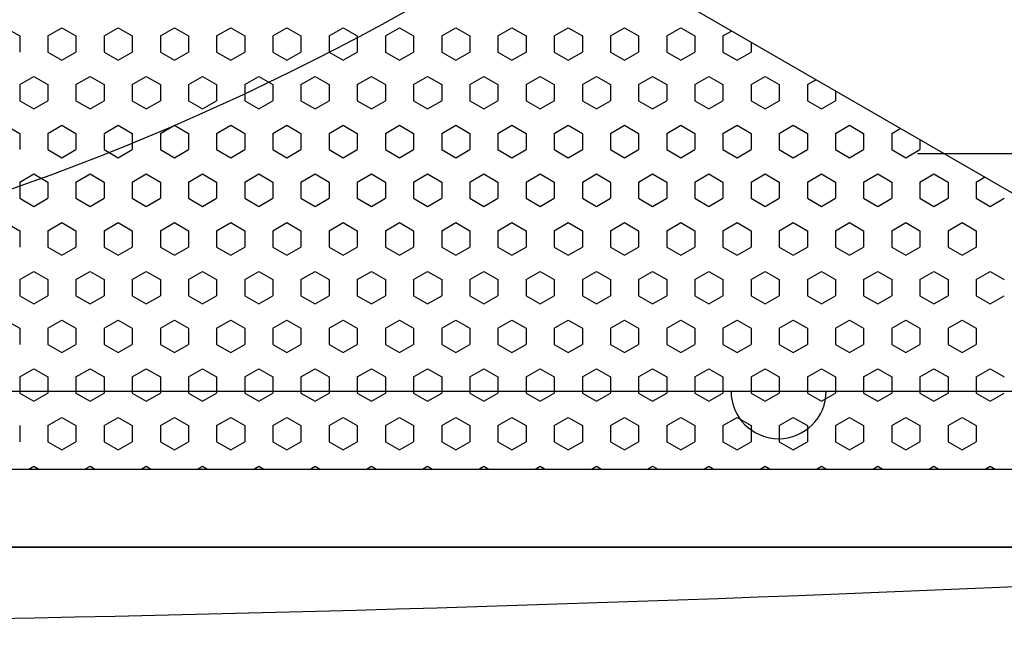
# Model space of a CAD drawing. Units: inches. Extents: x 5702 to 10281, y -1620 to 385.
# Drawn here: x 5865 to 5897, y 56 to 75 of the extents above; entities that cross this region are included whole.
import ezdxf

# ---------------------------------------------------------------- set-up
doc = ezdxf.new("R2010")
doc.units = ezdxf.units.IN
doc.header["$MEASUREMENT"] = 0
doc.linetypes.add('осевая', pattern=[2, 1.25, -0.25, 0.25, -0.25])
doc.styles.get("Standard").update_dxf_attribs({"font": 'txt.shx', "oblique": 10})
doc.dimstyles.new('CVG', dxfattribs={"dimtxt": 2.5, "dimasz": 2.5, "dimexe": 1, "dimexo": 0.5, "dimgap": 0.5, "dimtad": 1, "dimtoh": 1, "dimdec": 1, "dimzin": 12, "dimtxsty": 'Standard', "dimcen": 2.5, "dimclrd": 3, "dimclre": 3, "dimclrt": 5, "dimaunit": 1, "dimazin": 0, "dimtfac": 1, "dimtdec": 1, "dimtmove": 0, "dimatfit": 3, "dimldrblk": 'SMALL', "dimfxl": 0, "dimarcsym": 0})

# ---------------------------------------------------------------- blocks, each defined once
blk = doc.blocks.new('*D10')
at = {"color": 5, "lineweight": 13}
for p, q in [((5839.79, 90.902), (5946.847, 90.902)), ((5945.847, 70.902), (5945.847, 80.902)), ((5839.693, 60.902), (5946.847, 60.902))]:
    blk.add_line(p, q, dxfattribs=at)
at = {"color": 5}
for points in [[(5944.18, 80.902), (5947.514, 80.902), (5945.847, 90.902)], [(5944.18, 70.902), (5947.514, 70.902), (5945.847, 60.902)]]:
    blk.add_solid(points, dxfattribs=at)
at = {"layer": 'Defpoints', "color": 0}
for p in [(5839.29, 90.902), (5945.847, 90.902), (5839.193, 60.902)]:
    blk.add_point(p, dxfattribs=at)
at = {"color": 5, "insert": (5938.847, 78.523), "char_height": 10, "attachment_point": 5, "rotation": 90}
blk.add_mtext('30', dxfattribs=at)
blk = doc.blocks.new('_None')

msp = doc.modelspace()

# ---------------------------------------------------------------- linework, layer by layer
for p, q in [((5865.013, 74.825), (5865.457, 74.569)), ((5865.457, 74.569), (5865.457, 74.057)), ((5866.344, 74.569), (5866.788, 74.825)), ((5866.344, 74.569), (5866.344, 74.057)), ((5866.788, 74.825), (5867.232, 74.569)), ((5867.232, 74.569), (5867.232, 74.057)), ((5868.119, 74.569), (5868.563, 74.825)), ((5868.119, 74.569), (5868.119, 74.057)), ((5868.563, 74.825), (5869.006, 74.569)), ((5869.006, 74.569), (5869.006, 74.057)), ((5869.894, 74.569), (5870.337, 74.825)), ((5869.894, 74.569), (5869.894, 74.057)), ((5870.337, 74.825), (5870.781, 74.569)), ((5870.781, 74.569), (5870.781, 74.057)), ((5871.668, 74.569), (5872.112, 74.825)), ((5871.668, 74.569), (5871.668, 74.057)), ((5872.112, 74.825), (5872.556, 74.569)), ((5872.556, 74.569), (5872.556, 74.057)), ((5873.443, 74.569), (5873.887, 74.825)), ((5873.443, 74.569), (5873.443, 74.057)), ((5873.887, 74.825), (5874.33, 74.569)), ((5874.33, 74.569), (5874.33, 74.057)), ((5875.218, 74.569), (5875.661, 74.825)), ((5875.218, 74.569), (5875.218, 74.057)), ((5875.661, 74.825), (5876.105, 74.569)), ((5876.105, 74.569), (5876.105, 74.057)), ((5876.992, 74.569), (5877.436, 74.825)), ((5876.992, 74.569), (5876.992, 74.057)), ((5877.436, 74.825), (5877.88, 74.569)), ((5877.88, 74.569), (5877.88, 74.057)), ((5878.767, 74.569), (5879.211, 74.825)), ((5878.767, 74.569), (5878.767, 74.057)), ((5879.211, 74.825), (5879.654, 74.569)), ((5879.654, 74.569), (5879.654, 74.057)), ((5880.542, 74.569), (5880.985, 74.825)), ((5880.542, 74.569), (5880.542, 74.057)), ((5880.985, 74.825), (5881.429, 74.569)), ((5881.429, 74.569), (5881.429, 74.057)), ((5882.316, 74.569), (5882.76, 74.825)), ((5882.316, 74.569), (5882.316, 74.057)), ((5882.76, 74.825), (5883.204, 74.569)), ((5883.204, 74.569), (5883.204, 74.057)), ((5884.091, 74.569), (5884.535, 74.825)), ((5884.091, 74.569), (5884.091, 74.057)), ((5884.535, 74.825), (5884.978, 74.569)), ((5884.978, 74.569), (5884.978, 74.057)), ((5885.866, 74.569), (5886.309, 74.825)), ((5885.866, 74.569), (5885.866, 74.057)), ((5886.309, 74.825), (5886.753, 74.569)), ((5886.753, 74.569), (5886.753, 74.057)), ((5887.64, 74.569), (5887.906, 74.722)), ((5887.64, 74.569), (5887.64, 74.057)), ((5888.528, 74.363), (5888.528, 74.057)), ((5866.344, 74.057), (5866.788, 73.801)), ((5866.788, 73.801), (5867.232, 74.057)), ((5868.119, 74.057), (5868.563, 73.801)), ((5868.563, 73.801), (5869.006, 74.057)), ((5869.894, 74.057), (5870.337, 73.801)), ((5870.337, 73.801), (5870.781, 74.057)), ((5871.668, 74.057), (5872.112, 73.801)), ((5872.112, 73.801), (5872.556, 74.057)), ((5873.443, 74.057), (5873.887, 73.801)), ((5873.887, 73.801), (5874.33, 74.057)), ((5875.218, 74.057), (5875.661, 73.801)), ((5875.661, 73.801), (5876.105, 74.057)), ((5876.992, 74.057), (5877.436, 73.801)), ((5877.436, 73.801), (5877.88, 74.057)), ((5878.767, 74.057), (5879.211, 73.801)), ((5879.211, 73.801), (5879.654, 74.057)), ((5880.542, 74.057), (5880.985, 73.801)), ((5880.985, 73.801), (5881.429, 74.057)), ((5882.316, 74.057), (5882.76, 73.801)), ((5882.76, 73.801), (5883.204, 74.057)), ((5884.091, 74.057), (5884.535, 73.801)), ((5884.535, 73.801), (5884.978, 74.057)), ((5885.866, 74.057), (5886.309, 73.801)), ((5886.309, 73.801), (5886.753, 74.057)), ((5887.64, 74.057), (5888.084, 73.801)), ((5888.084, 73.801), (5888.528, 74.057)), ((5865.457, 73.032), (5865.901, 73.288)), ((5865.457, 73.032), (5865.457, 72.52)), ((5865.901, 73.288), (5866.344, 73.032)), ((5866.344, 73.032), (5866.344, 72.52)), ((5867.232, 73.032), (5867.675, 73.288)), ((5867.232, 73.032), (5867.232, 72.52)), ((5867.675, 73.288), (5868.119, 73.032)), ((5868.119, 73.032), (5868.119, 72.52)), ((5869.006, 73.032), (5869.45, 73.288)), ((5869.006, 73.032), (5869.006, 72.52)), ((5869.45, 73.288), (5869.894, 73.032)), ((5869.894, 73.032), (5869.894, 72.52)), ((5870.781, 73.032), (5871.225, 73.288)), ((5870.781, 73.032), (5870.781, 72.52)), ((5871.225, 73.288), (5871.668, 73.032)), ((5871.668, 73.032), (5871.668, 72.52)), ((5872.556, 73.032), (5872.999, 73.288)), ((5872.556, 73.032), (5872.556, 72.52)), ((5872.999, 73.288), (5873.443, 73.032)), ((5873.443, 73.032), (5873.443, 72.52)), ((5874.33, 73.032), (5874.774, 73.288)), ((5874.33, 73.032), (5874.33, 72.52)), ((5874.774, 73.288), (5875.218, 73.032)), ((5875.218, 73.032), (5875.218, 72.52)), ((5876.105, 73.032), (5876.549, 73.288)), ((5876.105, 73.032), (5876.105, 72.52)), ((5876.549, 73.288), (5876.992, 73.032)), ((5876.992, 73.032), (5876.992, 72.52)), ((5877.88, 73.032), (5878.323, 73.288)), ((5877.88, 73.032), (5877.88, 72.52)), ((5878.323, 73.288), (5878.767, 73.032)), ((5878.767, 73.032), (5878.767, 72.52)), ((5879.654, 73.032), (5880.098, 73.288)), ((5879.654, 73.032), (5879.654, 72.52)), ((5880.098, 73.288), (5880.542, 73.032)), ((5880.542, 73.032), (5880.542, 72.52)), ((5881.429, 73.032), (5881.873, 73.288)), ((5881.429, 73.032), (5881.429, 72.52)), ((5881.873, 73.288), (5882.316, 73.032)), ((5882.316, 73.032), (5882.316, 72.52)), ((5883.204, 73.032), (5883.647, 73.288)), ((5883.204, 73.032), (5883.204, 72.52)), ((5883.647, 73.288), (5884.091, 73.032)), ((5884.091, 73.032), (5884.091, 72.52)), ((5884.978, 73.032), (5885.422, 73.288)), ((5884.978, 73.032), (5884.978, 72.52)), ((5885.422, 73.288), (5885.866, 73.032)), ((5885.866, 73.032), (5885.866, 72.52)), ((5886.753, 73.032), (5887.197, 73.288)), ((5886.753, 73.032), (5886.753, 72.52)), ((5887.197, 73.288), (5887.64, 73.032)), ((5887.64, 73.032), (5887.64, 72.52)), ((5888.528, 73.032), (5888.971, 73.288)), ((5888.528, 73.032), (5888.528, 72.52)), ((5888.971, 73.288), (5889.415, 73.032)), ((5889.415, 73.032), (5889.415, 72.52)), ((5890.302, 73.032), (5890.568, 73.185)), ((5890.302, 73.032), (5890.302, 72.52)), ((5891.189, 72.826), (5891.189, 72.52)), ((5865.457, 72.52), (5865.901, 72.264)), ((5865.901, 72.264), (5866.344, 72.52)), ((5867.232, 72.52), (5867.675, 72.264)), ((5867.675, 72.264), (5868.119, 72.52)), ((5869.006, 72.52), (5869.45, 72.264)), ((5869.45, 72.264), (5869.894, 72.52)), ((5870.781, 72.52), (5871.225, 72.264)), ((5871.225, 72.264), (5871.668, 72.52)), ((5872.556, 72.52), (5872.999, 72.264)), ((5872.999, 72.264), (5873.443, 72.52)), ((5874.33, 72.52), (5874.774, 72.264)), ((5874.774, 72.264), (5875.218, 72.52)), ((5876.105, 72.52), (5876.549, 72.264)), ((5876.549, 72.264), (5876.992, 72.52)), ((5877.88, 72.52), (5878.323, 72.264)), ((5878.323, 72.264), (5878.767, 72.52)), ((5879.654, 72.52), (5880.098, 72.264)), ((5880.098, 72.264), (5880.542, 72.52)), ((5881.429, 72.52), (5881.873, 72.264)), ((5881.873, 72.264), (5882.316, 72.52)), ((5883.204, 72.52), (5883.647, 72.264)), ((5883.647, 72.264), (5884.091, 72.52)), ((5884.978, 72.52), (5885.422, 72.264)), ((5885.422, 72.264), (5885.866, 72.52)), ((5886.753, 72.52), (5887.197, 72.264)), ((5887.197, 72.264), (5887.64, 72.52)), ((5888.528, 72.52), (5888.971, 72.264)), ((5888.971, 72.264), (5889.415, 72.52)), ((5890.302, 72.52), (5890.746, 72.264)), ((5890.746, 72.264), (5891.189, 72.52)), ((5865.013, 71.751), (5865.457, 71.495)), ((5866.344, 71.495), (5866.788, 71.751)), ((5866.788, 71.751), (5867.232, 71.495)), ((5868.119, 71.495), (5868.563, 71.751)), ((5868.563, 71.751), (5869.006, 71.495)), ((5869.894, 71.495), (5870.337, 71.751)), ((5870.337, 71.751), (5870.781, 71.495)), ((5871.668, 71.495), (5872.112, 71.751)), ((5872.112, 71.751), (5872.556, 71.495)), ((5873.443, 71.495), (5873.887, 71.751)), ((5873.887, 71.751), (5874.33, 71.495)), ((5875.218, 71.495), (5875.661, 71.751)), ((5875.661, 71.751), (5876.105, 71.495)), ((5876.992, 71.495), (5877.436, 71.751)), ((5877.436, 71.751), (5877.88, 71.495)), ((5878.767, 71.495), (5879.211, 71.751)), ((5879.211, 71.751), (5879.654, 71.495)), ((5880.542, 71.495), (5880.985, 71.751)), ((5880.985, 71.751), (5881.429, 71.495)), ((5882.316, 71.495), (5882.76, 71.751)), ((5882.76, 71.751), (5883.204, 71.495)), ((5884.091, 71.495), (5884.535, 71.751)), ((5884.535, 71.751), (5884.978, 71.495)), ((5885.866, 71.495), (5886.309, 71.751)), ((5886.309, 71.751), (5886.753, 71.495)), ((5887.64, 71.495), (5888.084, 71.751)), ((5888.084, 71.751), (5888.528, 71.495)), ((5889.415, 71.495), (5889.858, 71.751)), ((5889.858, 71.751), (5890.302, 71.495)), ((5891.189, 71.495), (5891.633, 71.751)), ((5891.633, 71.751), (5892.077, 71.495)), ((5865.457, 71.495), (5865.457, 70.983)), ((5866.344, 71.495), (5866.344, 70.983)), ((5867.232, 71.495), (5867.232, 70.983)), ((5868.119, 71.495), (5868.119, 70.983)), ((5869.006, 71.495), (5869.006, 70.983)), ((5869.894, 71.495), (5869.894, 70.983)), ((5870.781, 71.495), (5870.781, 70.983)), ((5871.668, 71.495), (5871.668, 70.983)), ((5872.556, 71.495), (5872.556, 70.983)), ((5873.443, 71.495), (5873.443, 70.983)), ((5874.33, 71.495), (5874.33, 70.983)), ((5875.218, 71.495), (5875.218, 70.983)), ((5876.105, 71.495), (5876.105, 70.983)), ((5876.992, 71.495), (5876.992, 70.983)), ((5877.88, 71.495), (5877.88, 70.983)), ((5878.767, 71.495), (5878.767, 70.983)), ((5879.654, 71.495), (5879.654, 70.983)), ((5880.542, 71.495), (5880.542, 70.983)), ((5881.429, 71.495), (5881.429, 70.983)), ((5882.316, 71.495), (5882.316, 70.983)), ((5883.204, 71.495), (5883.204, 70.983)), ((5884.091, 71.495), (5884.091, 70.983)), ((5884.978, 71.495), (5884.978, 70.983)), ((5885.866, 71.495), (5885.866, 70.983)), ((5886.753, 71.495), (5886.753, 70.983)), ((5887.64, 71.495), (5887.64, 70.983)), ((5888.528, 71.495), (5888.528, 70.983)), ((5889.415, 71.495), (5889.415, 70.983)), ((5890.302, 71.495), (5890.302, 70.983)), ((5891.189, 71.495), (5891.189, 70.983)), ((5892.077, 71.495), (5892.077, 70.983)), ((5892.964, 71.495), (5893.23, 71.649)), ((5892.964, 71.495), (5892.964, 70.983)), ((5893.851, 71.29), (5893.851, 70.983)), ((5866.344, 70.983), (5866.788, 70.727)), ((5866.788, 70.727), (5867.232, 70.983)), ((5868.119, 70.983), (5868.563, 70.727)), ((5868.563, 70.727), (5869.006, 70.983)), ((5869.894, 70.983), (5870.337, 70.727)), ((5870.337, 70.727), (5870.781, 70.983)), ((5871.668, 70.983), (5872.112, 70.727)), ((5872.112, 70.727), (5872.556, 70.983)), ((5873.443, 70.983), (5873.887, 70.727)), ((5873.887, 70.727), (5874.33, 70.983)), ((5875.218, 70.983), (5875.661, 70.727)), ((5875.661, 70.727), (5876.105, 70.983)), ((5876.992, 70.983), (5877.436, 70.727)), ((5877.436, 70.727), (5877.88, 70.983)), ((5878.767, 70.983), (5879.211, 70.727)), ((5879.211, 70.727), (5879.654, 70.983)), ((5880.542, 70.983), (5880.985, 70.727)), ((5880.985, 70.727), (5881.429, 70.983)), ((5882.316, 70.983), (5882.76, 70.727)), ((5882.76, 70.727), (5883.204, 70.983)), ((5884.091, 70.983), (5884.535, 70.727)), ((5884.535, 70.727), (5884.978, 70.983)), ((5885.866, 70.983), (5886.309, 70.727)), ((5886.309, 70.727), (5886.753, 70.983)), ((5887.64, 70.983), (5888.084, 70.727)), ((5888.084, 70.727), (5888.528, 70.983)), ((5889.415, 70.983), (5889.858, 70.727)), ((5889.858, 70.727), (5890.302, 70.983)), ((5891.189, 70.983), (5891.633, 70.727)), ((5891.633, 70.727), (5892.077, 70.983)), ((5892.964, 70.983), (5893.408, 70.727)), ((5893.408, 70.727), (5893.851, 70.983)), ((5865.457, 69.958), (5865.901, 70.215)), ((5865.901, 70.215), (5866.344, 69.958)), ((5867.232, 69.958), (5867.675, 70.215)), ((5867.675, 70.215), (5868.119, 69.958)), ((5869.006, 69.958), (5869.45, 70.215)), ((5869.45, 70.215), (5869.894, 69.958)), ((5870.781, 69.958), (5871.225, 70.215)), ((5871.225, 70.215), (5871.668, 69.958)), ((5872.556, 69.958), (5872.999, 70.215)), ((5872.999, 70.215), (5873.443, 69.958)), ((5874.33, 69.958), (5874.774, 70.215)), ((5874.774, 70.215), (5875.218, 69.958)), ((5876.105, 69.958), (5876.549, 70.215)), ((5876.549, 70.215), (5876.992, 69.958)), ((5877.88, 69.958), (5878.323, 70.215)), ((5878.323, 70.215), (5878.767, 69.958)), ((5879.654, 69.958), (5880.098, 70.215)), ((5880.098, 70.215), (5880.542, 69.958)), ((5881.429, 69.958), (5881.873, 70.215)), ((5881.873, 70.215), (5882.316, 69.958)), ((5883.204, 69.958), (5883.647, 70.215)), ((5883.647, 70.215), (5884.091, 69.958)), ((5884.978, 69.958), (5885.422, 70.215)), ((5885.422, 70.215), (5885.866, 69.958)), ((5886.753, 69.958), (5887.197, 70.215)), ((5887.197, 70.215), (5887.64, 69.958)), ((5888.528, 69.958), (5888.971, 70.215)), ((5888.971, 70.215), (5889.415, 69.958)), ((5890.302, 69.958), (5890.746, 70.215)), ((5890.746, 70.215), (5891.189, 69.958)), ((5892.077, 69.958), (5892.52, 70.215)), ((5892.52, 70.215), (5892.964, 69.958)), ((5893.851, 69.958), (5894.295, 70.215)), ((5894.295, 70.215), (5894.739, 69.958)), ((5865.457, 69.958), (5865.457, 69.446)), ((5866.344, 69.958), (5866.344, 69.446)), ((5867.232, 69.958), (5867.232, 69.446)), ((5868.119, 69.958), (5868.119, 69.446)), ((5869.006, 69.958), (5869.006, 69.446)), ((5869.894, 69.958), (5869.894, 69.446)), ((5870.781, 69.958), (5870.781, 69.446)), ((5871.668, 69.958), (5871.668, 69.446)), ((5872.556, 69.958), (5872.556, 69.446)), ((5873.443, 69.958), (5873.443, 69.446)), ((5874.33, 69.958), (5874.33, 69.446)), ((5875.218, 69.958), (5875.218, 69.446)), ((5876.105, 69.958), (5876.105, 69.446)), ((5876.992, 69.958), (5876.992, 69.446)), ((5877.88, 69.958), (5877.88, 69.446)), ((5878.767, 69.958), (5878.767, 69.446)), ((5879.654, 69.958), (5879.654, 69.446)), ((5880.542, 69.958), (5880.542, 69.446)), ((5881.429, 69.958), (5881.429, 69.446)), ((5882.316, 69.958), (5882.316, 69.446)), ((5883.204, 69.958), (5883.204, 69.446)), ((5884.091, 69.958), (5884.091, 69.446)), ((5884.978, 69.958), (5884.978, 69.446)), ((5885.866, 69.958), (5885.866, 69.446)), ((5886.753, 69.958), (5886.753, 69.446)), ((5887.64, 69.958), (5887.64, 69.446)), ((5888.528, 69.958), (5888.528, 69.446)), ((5889.415, 69.958), (5889.415, 69.446)), ((5890.302, 69.958), (5890.302, 69.446)), ((5891.189, 69.958), (5891.189, 69.446)), ((5892.077, 69.958), (5892.077, 69.446)), ((5892.964, 69.958), (5892.964, 69.446)), ((5893.851, 69.958), (5893.851, 69.446)), ((5894.739, 69.958), (5894.739, 69.446)), ((5895.626, 69.958), (5895.892, 70.112)), ((5895.626, 69.958), (5895.626, 69.446)), ((5865.457, 69.446), (5865.901, 69.19)), ((5865.901, 69.19), (5866.344, 69.446)), ((5867.232, 69.446), (5867.675, 69.19)), ((5867.675, 69.19), (5868.119, 69.446)), ((5869.006, 69.446), (5869.45, 69.19)), ((5869.45, 69.19), (5869.894, 69.446)), ((5870.781, 69.446), (5871.225, 69.19)), ((5871.225, 69.19), (5871.668, 69.446)), ((5872.556, 69.446), (5872.999, 69.19)), ((5872.999, 69.19), (5873.443, 69.446)), ((5874.33, 69.446), (5874.774, 69.19)), ((5874.774, 69.19), (5875.218, 69.446)), ((5876.105, 69.446), (5876.549, 69.19)), ((5876.549, 69.19), (5876.992, 69.446)), ((5877.88, 69.446), (5878.323, 69.19)), ((5878.323, 69.19), (5878.767, 69.446)), ((5879.654, 69.446), (5880.098, 69.19)), ((5880.098, 69.19), (5880.542, 69.446)), ((5881.429, 69.446), (5881.873, 69.19)), ((5881.873, 69.19), (5882.316, 69.446)), ((5883.204, 69.446), (5883.647, 69.19)), ((5883.647, 69.19), (5884.091, 69.446)), ((5884.978, 69.446), (5885.422, 69.19)), ((5885.422, 69.19), (5885.866, 69.446)), ((5886.753, 69.446), (5887.197, 69.19)), ((5887.197, 69.19), (5887.64, 69.446)), ((5888.528, 69.446), (5888.971, 69.19)), ((5888.971, 69.19), (5889.415, 69.446)), ((5890.302, 69.446), (5890.746, 69.19)), ((5890.746, 69.19), (5891.189, 69.446)), ((5892.077, 69.446), (5892.52, 69.19)), ((5892.52, 69.19), (5892.964, 69.446)), ((5893.851, 69.446), (5894.295, 69.19)), ((5894.295, 69.19), (5894.739, 69.446)), ((5895.626, 69.446), (5896.07, 69.19)), ((5896.07, 69.19), (5896.513, 69.446)), ((5865.013, 68.678), (5865.457, 68.422)), ((5866.344, 68.422), (5866.788, 68.678)), ((5866.788, 68.678), (5867.232, 68.422)), ((5868.119, 68.422), (5868.563, 68.678)), ((5868.563, 68.678), (5869.006, 68.422)), ((5869.894, 68.422), (5870.337, 68.678)), ((5870.337, 68.678), (5870.781, 68.422)), ((5871.668, 68.422), (5872.112, 68.678)), ((5872.112, 68.678), (5872.556, 68.422)), ((5873.443, 68.422), (5873.887, 68.678)), ((5873.887, 68.678), (5874.33, 68.422)), ((5875.218, 68.422), (5875.661, 68.678)), ((5875.661, 68.678), (5876.105, 68.422)), ((5876.992, 68.422), (5877.436, 68.678)), ((5877.436, 68.678), (5877.88, 68.422)), ((5878.767, 68.422), (5879.211, 68.678)), ((5879.211, 68.678), (5879.654, 68.422)), ((5880.542, 68.422), (5880.985, 68.678)), ((5880.985, 68.678), (5881.429, 68.422)), ((5882.316, 68.422), (5882.76, 68.678)), ((5882.76, 68.678), (5883.204, 68.422)), ((5884.091, 68.422), (5884.535, 68.678)), ((5884.535, 68.678), (5884.978, 68.422)), ((5885.866, 68.422), (5886.309, 68.678)), ((5886.309, 68.678), (5886.753, 68.422)), ((5887.64, 68.422), (5888.084, 68.678)), ((5888.084, 68.678), (5888.528, 68.422)), ((5889.415, 68.422), (5889.858, 68.678)), ((5889.858, 68.678), (5890.302, 68.422)), ((5891.189, 68.422), (5891.633, 68.678)), ((5891.633, 68.678), (5892.077, 68.422)), ((5892.964, 68.422), (5893.408, 68.678)), ((5893.408, 68.678), (5893.851, 68.422)), ((5894.739, 68.422), (5895.182, 68.678)), ((5895.182, 68.678), (5895.626, 68.422)), ((5865.457, 68.422), (5865.457, 67.909)), ((5866.344, 68.422), (5866.344, 67.909)), ((5867.232, 68.422), (5867.232, 67.909)), ((5868.119, 68.422), (5868.119, 67.909)), ((5869.006, 68.422), (5869.006, 67.909)), ((5869.894, 68.422), (5869.894, 67.909)), ((5870.781, 68.422), (5870.781, 67.909)), ((5871.668, 68.422), (5871.668, 67.909)), ((5872.556, 68.422), (5872.556, 67.909)), ((5873.443, 68.422), (5873.443, 67.909)), ((5874.33, 68.422), (5874.33, 67.909)), ((5875.218, 68.422), (5875.218, 67.909)), ((5876.105, 68.422), (5876.105, 67.909)), ((5876.992, 68.422), (5876.992, 67.909)), ((5877.88, 68.422), (5877.88, 67.909)), ((5878.767, 68.422), (5878.767, 67.909)), ((5879.654, 68.422), (5879.654, 67.909)), ((5880.542, 68.422), (5880.542, 67.909)), ((5881.429, 68.422), (5881.429, 67.909)), ((5882.316, 68.422), (5882.316, 67.909)), ((5883.204, 68.422), (5883.204, 67.909)), ((5884.091, 68.422), (5884.091, 67.909)), ((5884.978, 68.422), (5884.978, 67.909)), ((5885.866, 68.422), (5885.866, 67.909)), ((5886.753, 68.422), (5886.753, 67.909)), ((5887.64, 68.422), (5887.64, 67.909)), ((5888.528, 68.422), (5888.528, 67.909)), ((5889.415, 68.422), (5889.415, 67.909)), ((5890.302, 68.422), (5890.302, 67.909)), ((5891.189, 68.422), (5891.189, 67.909)), ((5892.077, 68.422), (5892.077, 67.909)), ((5892.964, 68.422), (5892.964, 67.909)), ((5893.851, 68.422), (5893.851, 67.909)), ((5894.739, 68.422), (5894.739, 67.909)), ((5895.626, 68.422), (5895.626, 67.909)), ((5866.344, 67.909), (5866.788, 67.653)), ((5866.788, 67.653), (5867.232, 67.909)), ((5868.119, 67.909), (5868.563, 67.653)), ((5868.563, 67.653), (5869.006, 67.909)), ((5869.894, 67.909), (5870.337, 67.653)), ((5870.337, 67.653), (5870.781, 67.909)), ((5871.668, 67.909), (5872.112, 67.653)), ((5872.112, 67.653), (5872.556, 67.909)), ((5873.443, 67.909), (5873.887, 67.653)), ((5873.887, 67.653), (5874.33, 67.909)), ((5875.218, 67.909), (5875.661, 67.653)), ((5875.661, 67.653), (5876.105, 67.909)), ((5876.992, 67.909), (5877.436, 67.653)), ((5877.436, 67.653), (5877.88, 67.909)), ((5878.767, 67.909), (5879.211, 67.653)), ((5879.211, 67.653), (5879.654, 67.909)), ((5880.542, 67.909), (5880.985, 67.653)), ((5880.985, 67.653), (5881.429, 67.909)), ((5882.316, 67.909), (5882.76, 67.653)), ((5882.76, 67.653), (5883.204, 67.909)), ((5884.091, 67.909), (5884.535, 67.653)), ((5884.535, 67.653), (5884.978, 67.909)), ((5885.866, 67.909), (5886.309, 67.653)), ((5886.309, 67.653), (5886.753, 67.909)), ((5887.64, 67.909), (5888.084, 67.653)), ((5888.084, 67.653), (5888.528, 67.909)), ((5889.415, 67.909), (5889.858, 67.653)), ((5889.858, 67.653), (5890.302, 67.909)), ((5891.189, 67.909), (5891.633, 67.653)), ((5891.633, 67.653), (5892.077, 67.909)), ((5892.964, 67.909), (5893.408, 67.653)), ((5893.408, 67.653), (5893.851, 67.909)), ((5894.739, 67.909), (5895.182, 67.653)), ((5895.182, 67.653), (5895.626, 67.909)), ((5865.457, 66.885), (5865.901, 67.141)), ((5865.901, 67.141), (5866.344, 66.885)), ((5867.232, 66.885), (5867.675, 67.141)), ((5867.675, 67.141), (5868.119, 66.885)), ((5869.006, 66.885), (5869.45, 67.141)), ((5869.45, 67.141), (5869.894, 66.885)), ((5870.781, 66.885), (5871.225, 67.141)), ((5871.225, 67.141), (5871.668, 66.885)), ((5872.556, 66.885), (5872.999, 67.141)), ((5872.999, 67.141), (5873.443, 66.885)), ((5874.33, 66.885), (5874.774, 67.141)), ((5874.774, 67.141), (5875.218, 66.885)), ((5876.105, 66.885), (5876.549, 67.141)), ((5876.549, 67.141), (5876.992, 66.885)), ((5877.88, 66.885), (5878.323, 67.141)), ((5878.323, 67.141), (5878.767, 66.885)), ((5879.654, 66.885), (5880.098, 67.141)), ((5880.098, 67.141), (5880.542, 66.885)), ((5881.429, 66.885), (5881.873, 67.141)), ((5881.873, 67.141), (5882.316, 66.885)), ((5883.204, 66.885), (5883.647, 67.141)), ((5883.647, 67.141), (5884.091, 66.885)), ((5884.978, 66.885), (5885.422, 67.141)), ((5885.422, 67.141), (5885.866, 66.885)), ((5886.753, 66.885), (5887.197, 67.141)), ((5887.197, 67.141), (5887.64, 66.885)), ((5888.528, 66.885), (5888.971, 67.141)), ((5888.971, 67.141), (5889.415, 66.885)), ((5890.302, 66.885), (5890.746, 67.141)), ((5890.746, 67.141), (5891.189, 66.885)), ((5892.077, 66.885), (5892.52, 67.141)), ((5892.52, 67.141), (5892.964, 66.885)), ((5893.851, 66.885), (5894.295, 67.141)), ((5894.295, 67.141), (5894.739, 66.885)), ((5895.626, 66.885), (5896.07, 67.141)), ((5896.07, 67.141), (5896.513, 66.885)), ((5865.457, 66.885), (5865.457, 66.372)), ((5866.344, 66.885), (5866.344, 66.372)), ((5867.232, 66.885), (5867.232, 66.372)), ((5868.119, 66.885), (5868.119, 66.372)), ((5869.006, 66.885), (5869.006, 66.372)), ((5869.894, 66.885), (5869.894, 66.372)), ((5870.781, 66.885), (5870.781, 66.372)), ((5871.668, 66.885), (5871.668, 66.372)), ((5872.556, 66.885), (5872.556, 66.372)), ((5873.443, 66.885), (5873.443, 66.372)), ((5874.33, 66.885), (5874.33, 66.372)), ((5875.218, 66.885), (5875.218, 66.372)), ((5876.105, 66.885), (5876.105, 66.372)), ((5876.992, 66.885), (5876.992, 66.372)), ((5877.88, 66.885), (5877.88, 66.372)), ((5878.767, 66.885), (5878.767, 66.372)), ((5879.654, 66.885), (5879.654, 66.372)), ((5880.542, 66.885), (5880.542, 66.372)), ((5881.429, 66.885), (5881.429, 66.372)), ((5882.316, 66.885), (5882.316, 66.372)), ((5883.204, 66.885), (5883.204, 66.372)), ((5884.091, 66.885), (5884.091, 66.372)), ((5884.978, 66.885), (5884.978, 66.372)), ((5885.866, 66.885), (5885.866, 66.372)), ((5886.753, 66.885), (5886.753, 66.372)), ((5887.64, 66.885), (5887.64, 66.372)), ((5888.528, 66.885), (5888.528, 66.372)), ((5889.415, 66.885), (5889.415, 66.372)), ((5890.302, 66.885), (5890.302, 66.372)), ((5891.189, 66.885), (5891.189, 66.372)), ((5892.077, 66.885), (5892.077, 66.372)), ((5892.964, 66.885), (5892.964, 66.372)), ((5893.851, 66.885), (5893.851, 66.372)), ((5894.739, 66.885), (5894.739, 66.372)), ((5895.626, 66.885), (5895.626, 66.372)), ((5865.457, 66.372), (5865.901, 66.116)), ((5865.901, 66.116), (5866.344, 66.372)), ((5867.232, 66.372), (5867.675, 66.116)), ((5867.675, 66.116), (5868.119, 66.372)), ((5869.006, 66.372), (5869.45, 66.116)), ((5869.45, 66.116), (5869.894, 66.372)), ((5870.781, 66.372), (5871.225, 66.116)), ((5871.225, 66.116), (5871.668, 66.372)), ((5872.556, 66.372), (5872.999, 66.116)), ((5872.999, 66.116), (5873.443, 66.372)), ((5874.33, 66.372), (5874.774, 66.116)), ((5874.774, 66.116), (5875.218, 66.372)), ((5876.105, 66.372), (5876.549, 66.116)), ((5876.549, 66.116), (5876.992, 66.372)), ((5877.88, 66.372), (5878.323, 66.116)), ((5878.323, 66.116), (5878.767, 66.372)), ((5879.654, 66.372), (5880.098, 66.116)), ((5880.098, 66.116), (5880.542, 66.372)), ((5881.429, 66.372), (5881.873, 66.116)), ((5881.873, 66.116), (5882.316, 66.372)), ((5883.204, 66.372), (5883.647, 66.116)), ((5883.647, 66.116), (5884.091, 66.372)), ((5884.978, 66.372), (5885.422, 66.116)), ((5885.422, 66.116), (5885.866, 66.372)), ((5886.753, 66.372), (5887.197, 66.116)), ((5887.197, 66.116), (5887.64, 66.372)), ((5888.528, 66.372), (5888.971, 66.116)), ((5888.971, 66.116), (5889.415, 66.372)), ((5890.302, 66.372), (5890.746, 66.116)), ((5890.746, 66.116), (5891.189, 66.372)), ((5892.077, 66.372), (5892.52, 66.116)), ((5892.52, 66.116), (5892.964, 66.372)), ((5893.851, 66.372), (5894.295, 66.116)), ((5894.295, 66.116), (5894.739, 66.372)), ((5895.626, 66.372), (5896.07, 66.116)), ((5896.07, 66.116), (5896.513, 66.372)), ((5865.013, 65.604), (5865.457, 65.348)), ((5866.344, 65.348), (5866.788, 65.604)), ((5866.788, 65.604), (5867.232, 65.348)), ((5868.119, 65.348), (5868.563, 65.604)), ((5868.563, 65.604), (5869.006, 65.348)), ((5869.894, 65.348), (5870.337, 65.604)), ((5870.337, 65.604), (5870.781, 65.348)), ((5871.668, 65.348), (5872.112, 65.604)), ((5872.112, 65.604), (5872.556, 65.348)), ((5873.443, 65.348), (5873.887, 65.604)), ((5873.887, 65.604), (5874.33, 65.348)), ((5875.218, 65.348), (5875.661, 65.604)), ((5875.661, 65.604), (5876.105, 65.348)), ((5876.992, 65.348), (5877.436, 65.604)), ((5877.436, 65.604), (5877.88, 65.348)), ((5878.767, 65.348), (5879.211, 65.604)), ((5879.211, 65.604), (5879.654, 65.348)), ((5880.542, 65.348), (5880.985, 65.604)), ((5880.985, 65.604), (5881.429, 65.348)), ((5882.316, 65.348), (5882.76, 65.604)), ((5882.76, 65.604), (5883.204, 65.348)), ((5884.091, 65.348), (5884.535, 65.604)), ((5884.535, 65.604), (5884.978, 65.348)), ((5885.866, 65.348), (5886.309, 65.604)), ((5886.309, 65.604), (5886.753, 65.348)), ((5887.64, 65.348), (5888.084, 65.604)), ((5888.084, 65.604), (5888.528, 65.348)), ((5889.415, 65.348), (5889.858, 65.604)), ((5889.858, 65.604), (5890.302, 65.348)), ((5891.189, 65.348), (5891.633, 65.604)), ((5891.633, 65.604), (5892.077, 65.348)), ((5892.964, 65.348), (5893.408, 65.604)), ((5893.408, 65.604), (5893.851, 65.348)), ((5894.739, 65.348), (5895.182, 65.604)), ((5895.182, 65.604), (5895.626, 65.348)), ((5865.457, 65.348), (5865.457, 64.836)), ((5866.344, 65.348), (5866.344, 64.836)), ((5867.232, 65.348), (5867.232, 64.836)), ((5868.119, 65.348), (5868.119, 64.836)), ((5869.006, 65.348), (5869.006, 64.836)), ((5869.894, 65.348), (5869.894, 64.836)), ((5870.781, 65.348), (5870.781, 64.836)), ((5871.668, 65.348), (5871.668, 64.836)), ((5872.556, 65.348), (5872.556, 64.836)), ((5873.443, 65.348), (5873.443, 64.836)), ((5874.33, 65.348), (5874.33, 64.836)), ((5875.218, 65.348), (5875.218, 64.836)), ((5876.105, 65.348), (5876.105, 64.836)), ((5876.992, 65.348), (5876.992, 64.836)), ((5877.88, 65.348), (5877.88, 64.836)), ((5878.767, 65.348), (5878.767, 64.836)), ((5879.654, 65.348), (5879.654, 64.836)), ((5880.542, 65.348), (5880.542, 64.836)), ((5881.429, 65.348), (5881.429, 64.836)), ((5882.316, 65.348), (5882.316, 64.836)), ((5883.204, 65.348), (5883.204, 64.836)), ((5884.091, 65.348), (5884.091, 64.836)), ((5884.978, 65.348), (5884.978, 64.836)), ((5885.866, 65.348), (5885.866, 64.836)), ((5886.753, 65.348), (5886.753, 64.836)), ((5887.64, 65.348), (5887.64, 64.836)), ((5888.528, 65.348), (5888.528, 64.836)), ((5889.415, 65.348), (5889.415, 64.836)), ((5890.302, 65.348), (5890.302, 64.836)), ((5891.189, 65.348), (5891.189, 64.836)), ((5892.077, 65.348), (5892.077, 64.836)), ((5892.964, 65.348), (5892.964, 64.836)), ((5893.851, 65.348), (5893.851, 64.836)), ((5894.739, 65.348), (5894.739, 64.836)), ((5895.626, 65.348), (5895.626, 64.836)), ((5866.344, 64.836), (5866.788, 64.579)), ((5866.788, 64.579), (5867.232, 64.836)), ((5868.119, 64.836), (5868.563, 64.579)), ((5868.563, 64.579), (5869.006, 64.836)), ((5869.894, 64.836), (5870.337, 64.579)), ((5870.337, 64.579), (5870.781, 64.836)), ((5871.668, 64.836), (5872.112, 64.579)), ((5872.112, 64.579), (5872.556, 64.836)), ((5873.443, 64.836), (5873.887, 64.579)), ((5873.887, 64.579), (5874.33, 64.836)), ((5875.218, 64.836), (5875.661, 64.579)), ((5875.661, 64.579), (5876.105, 64.836)), ((5876.992, 64.836), (5877.436, 64.579)), ((5877.436, 64.579), (5877.88, 64.836)), ((5878.767, 64.836), (5879.211, 64.579)), ((5879.211, 64.579), (5879.654, 64.836)), ((5880.542, 64.836), (5880.985, 64.579)), ((5880.985, 64.579), (5881.429, 64.836)), ((5882.316, 64.836), (5882.76, 64.579)), ((5882.76, 64.579), (5883.204, 64.836)), ((5884.091, 64.836), (5884.535, 64.579)), ((5884.535, 64.579), (5884.978, 64.836)), ((5885.866, 64.836), (5886.309, 64.579)), ((5886.309, 64.579), (5886.753, 64.836)), ((5887.64, 64.836), (5888.084, 64.579)), ((5888.084, 64.579), (5888.528, 64.836)), ((5889.415, 64.836), (5889.858, 64.579)), ((5889.858, 64.579), (5890.302, 64.836)), ((5891.189, 64.836), (5891.633, 64.579)), ((5891.633, 64.579), (5892.077, 64.836)), ((5892.964, 64.836), (5893.408, 64.579)), ((5893.408, 64.579), (5893.851, 64.836)), ((5894.739, 64.836), (5895.182, 64.579)), ((5895.182, 64.579), (5895.626, 64.836)), ((5865.457, 63.811), (5865.901, 64.067)), ((5865.901, 64.067), (5866.344, 63.811)), ((5867.232, 63.811), (5867.675, 64.067)), ((5867.675, 64.067), (5868.119, 63.811)), ((5869.006, 63.811), (5869.45, 64.067)), ((5869.45, 64.067), (5869.894, 63.811)), ((5870.781, 63.811), (5871.225, 64.067)), ((5871.225, 64.067), (5871.668, 63.811)), ((5872.556, 63.811), (5872.999, 64.067)), ((5872.999, 64.067), (5873.443, 63.811)), ((5874.33, 63.811), (5874.774, 64.067)), ((5874.774, 64.067), (5875.218, 63.811)), ((5876.105, 63.811), (5876.549, 64.067)), ((5876.549, 64.067), (5876.992, 63.811)), ((5877.88, 63.811), (5878.323, 64.067)), ((5878.323, 64.067), (5878.767, 63.811)), ((5879.654, 63.811), (5880.098, 64.067)), ((5880.098, 64.067), (5880.542, 63.811)), ((5881.429, 63.811), (5881.873, 64.067)), ((5881.873, 64.067), (5882.316, 63.811)), ((5883.204, 63.811), (5883.647, 64.067)), ((5883.647, 64.067), (5884.091, 63.811)), ((5884.978, 63.811), (5885.422, 64.067)), ((5885.422, 64.067), (5885.866, 63.811)), ((5886.753, 63.811), (5887.197, 64.067)), ((5887.197, 64.067), (5887.64, 63.811)), ((5888.528, 63.811), (5888.971, 64.067)), ((5888.971, 64.067), (5889.415, 63.811)), ((5890.302, 63.811), (5890.746, 64.067)), ((5890.746, 64.067), (5891.189, 63.811)), ((5892.077, 63.811), (5892.52, 64.067)), ((5892.52, 64.067), (5892.964, 63.811)), ((5893.851, 63.811), (5894.295, 64.067)), ((5894.295, 64.067), (5894.739, 63.811)), ((5895.626, 63.811), (5896.07, 64.067)), ((5896.07, 64.067), (5896.513, 63.811)), ((5865.457, 63.811), (5865.457, 63.299)), ((5866.344, 63.811), (5866.344, 63.299)), ((5867.232, 63.811), (5867.232, 63.299)), ((5868.119, 63.811), (5868.119, 63.299)), ((5869.006, 63.811), (5869.006, 63.299)), ((5869.894, 63.811), (5869.894, 63.299)), ((5870.781, 63.811), (5870.781, 63.299)), ((5871.668, 63.811), (5871.668, 63.299)), ((5872.556, 63.811), (5872.556, 63.299)), ((5873.443, 63.811), (5873.443, 63.299)), ((5874.33, 63.811), (5874.33, 63.299)), ((5875.218, 63.811), (5875.218, 63.299)), ((5876.105, 63.811), (5876.105, 63.299)), ((5876.992, 63.811), (5876.992, 63.299)), ((5877.88, 63.811), (5877.88, 63.299)), ((5878.767, 63.811), (5878.767, 63.299)), ((5879.654, 63.811), (5879.654, 63.299)), ((5880.542, 63.811), (5880.542, 63.299)), ((5881.429, 63.811), (5881.429, 63.299)), ((5882.316, 63.811), (5882.316, 63.299)), ((5883.204, 63.811), (5883.204, 63.299)), ((5884.091, 63.811), (5884.091, 63.299)), ((5884.978, 63.811), (5884.978, 63.299)), ((5885.866, 63.811), (5885.866, 63.299)), ((5886.753, 63.811), (5886.753, 63.299)), ((5887.64, 63.811), (5887.64, 63.299)), ((5888.528, 63.811), (5888.528, 63.299)), ((5889.415, 63.811), (5889.415, 63.299)), ((5890.302, 63.811), (5890.302, 63.299)), ((5891.189, 63.811), (5891.189, 63.299)), ((5892.077, 63.811), (5892.077, 63.299)), ((5892.964, 63.811), (5892.964, 63.299)), ((5893.851, 63.811), (5893.851, 63.299)), ((5894.739, 63.811), (5894.739, 63.299)), ((5895.626, 63.811), (5895.626, 63.299)), ((5865.457, 63.299), (5865.901, 63.042)), ((5865.901, 63.042), (5866.344, 63.299)), ((5867.232, 63.299), (5867.675, 63.042)), ((5867.675, 63.042), (5868.119, 63.299)), ((5869.006, 63.299), (5869.45, 63.042)), ((5869.45, 63.042), (5869.894, 63.299)), ((5870.781, 63.299), (5871.225, 63.042)), ((5871.225, 63.042), (5871.668, 63.299)), ((5872.556, 63.299), (5872.999, 63.042)), ((5872.999, 63.042), (5873.443, 63.299)), ((5874.33, 63.299), (5874.774, 63.042)), ((5874.774, 63.042), (5875.218, 63.299)), ((5876.105, 63.299), (5876.549, 63.042)), ((5876.549, 63.042), (5876.992, 63.299)), ((5877.88, 63.299), (5878.323, 63.042)), ((5878.323, 63.042), (5878.767, 63.299)), ((5879.654, 63.299), (5880.098, 63.042)), ((5880.098, 63.042), (5880.542, 63.299)), ((5881.429, 63.299), (5881.873, 63.042)), ((5881.873, 63.042), (5882.316, 63.299)), ((5883.204, 63.299), (5883.647, 63.042)), ((5883.647, 63.042), (5884.091, 63.299)), ((5884.978, 63.299), (5885.422, 63.042)), ((5885.422, 63.042), (5885.866, 63.299)), ((5886.753, 63.299), (5887.197, 63.042)), ((5887.197, 63.042), (5887.64, 63.299)), ((5888.528, 63.299), (5888.971, 63.042)), ((5888.971, 63.042), (5889.415, 63.299)), ((5890.302, 63.299), (5890.746, 63.042)), ((5890.746, 63.042), (5891.189, 63.299)), ((5892.077, 63.299), (5892.52, 63.042)), ((5892.52, 63.042), (5892.964, 63.299)), ((5893.851, 63.299), (5894.295, 63.042)), ((5894.295, 63.042), (5894.739, 63.299)), ((5895.626, 63.299), (5896.07, 63.042)), ((5896.07, 63.042), (5896.513, 63.299)), ((5866.344, 62.274), (5866.788, 62.53)), ((5866.788, 62.53), (5867.232, 62.274)), ((5868.119, 62.274), (5868.563, 62.53)), ((5868.563, 62.53), (5869.006, 62.274)), ((5869.894, 62.274), (5870.337, 62.53)), ((5870.337, 62.53), (5870.781, 62.274)), ((5871.668, 62.274), (5872.112, 62.53)), ((5872.112, 62.53), (5872.556, 62.274)), ((5873.443, 62.274), (5873.887, 62.53)), ((5873.887, 62.53), (5874.33, 62.274)), ((5875.218, 62.274), (5875.661, 62.53)), ((5875.661, 62.53), (5876.105, 62.274)), ((5876.992, 62.274), (5877.436, 62.53)), ((5877.436, 62.53), (5877.88, 62.274)), ((5878.767, 62.274), (5879.211, 62.53)), ((5879.211, 62.53), (5879.654, 62.274)), ((5880.542, 62.274), (5880.985, 62.53)), ((5880.985, 62.53), (5881.429, 62.274)), ((5882.316, 62.274), (5882.76, 62.53)), ((5882.76, 62.53), (5883.204, 62.274)), ((5884.091, 62.274), (5884.535, 62.53)), ((5884.535, 62.53), (5884.978, 62.274)), ((5885.866, 62.274), (5886.309, 62.53)), ((5886.309, 62.53), (5886.753, 62.274)), ((5887.64, 62.274), (5888.084, 62.53)), ((5888.084, 62.53), (5888.528, 62.274)), ((5889.415, 62.274), (5889.858, 62.53)), ((5889.858, 62.53), (5890.302, 62.274)), ((5891.189, 62.274), (5891.633, 62.53)), ((5891.633, 62.53), (5892.077, 62.274)), ((5892.964, 62.274), (5893.408, 62.53)), ((5893.408, 62.53), (5893.851, 62.274)), ((5894.739, 62.274), (5895.182, 62.53)), ((5895.182, 62.53), (5895.626, 62.274)), ((5865.457, 62.274), (5865.457, 61.762)), ((5866.344, 62.274), (5866.344, 61.762)), ((5867.232, 62.274), (5867.232, 61.762)), ((5868.119, 62.274), (5868.119, 61.762)), ((5869.006, 62.274), (5869.006, 61.762)), ((5869.894, 62.274), (5869.894, 61.762)), ((5870.781, 62.274), (5870.781, 61.762)), ((5871.668, 62.274), (5871.668, 61.762)), ((5872.556, 62.274), (5872.556, 61.762)), ((5873.443, 62.274), (5873.443, 61.762)), ((5874.33, 62.274), (5874.33, 61.762)), ((5875.218, 62.274), (5875.218, 61.762)), ((5876.105, 62.274), (5876.105, 61.762)), ((5876.992, 62.274), (5876.992, 61.762)), ((5877.88, 62.274), (5877.88, 61.762)), ((5878.767, 62.274), (5878.767, 61.762)), ((5879.654, 62.274), (5879.654, 61.762)), ((5880.542, 62.274), (5880.542, 61.762)), ((5881.429, 62.274), (5881.429, 61.762)), ((5882.316, 62.274), (5882.316, 61.762)), ((5883.204, 62.274), (5883.204, 61.762)), ((5884.091, 62.274), (5884.091, 61.762)), ((5884.978, 62.274), (5884.978, 61.762)), ((5885.866, 62.274), (5885.866, 61.762)), ((5886.753, 62.274), (5886.753, 61.762)), ((5887.64, 62.274), (5887.64, 61.762)), ((5888.528, 62.274), (5888.528, 61.762)), ((5889.415, 62.274), (5889.415, 61.762)), ((5890.302, 62.274), (5890.302, 61.762)), ((5891.189, 62.274), (5891.189, 61.762)), ((5892.077, 62.274), (5892.077, 61.762)), ((5892.964, 62.274), (5892.964, 61.762)), ((5893.851, 62.274), (5893.851, 61.762)), ((5894.739, 62.274), (5894.739, 61.762)), ((5895.626, 62.274), (5895.626, 61.762)), ((5866.344, 61.762), (5866.788, 61.506)), ((5866.788, 61.506), (5867.232, 61.762)), ((5868.119, 61.762), (5868.563, 61.506)), ((5868.563, 61.506), (5869.006, 61.762)), ((5869.894, 61.762), (5870.337, 61.506)), ((5870.337, 61.506), (5870.781, 61.762)), ((5871.668, 61.762), (5872.112, 61.506)), ((5872.112, 61.506), (5872.556, 61.762)), ((5873.443, 61.762), (5873.887, 61.506)), ((5873.887, 61.506), (5874.33, 61.762)), ((5875.218, 61.762), (5875.661, 61.506)), ((5875.661, 61.506), (5876.105, 61.762)), ((5876.992, 61.762), (5877.436, 61.506)), ((5877.436, 61.506), (5877.88, 61.762)), ((5878.767, 61.762), (5879.211, 61.506)), ((5879.211, 61.506), (5879.654, 61.762)), ((5880.542, 61.762), (5880.985, 61.506)), ((5880.985, 61.506), (5881.429, 61.762)), ((5882.316, 61.762), (5882.76, 61.506)), ((5882.76, 61.506), (5883.204, 61.762)), ((5884.091, 61.762), (5884.535, 61.506)), ((5884.535, 61.506), (5884.978, 61.762)), ((5885.866, 61.762), (5886.309, 61.506)), ((5886.309, 61.506), (5886.753, 61.762)), ((5887.64, 61.762), (5888.084, 61.506)), ((5888.084, 61.506), (5888.528, 61.762)), ((5889.415, 61.762), (5889.858, 61.506)), ((5889.858, 61.506), (5890.302, 61.762)), ((5891.189, 61.762), (5891.633, 61.506)), ((5891.633, 61.506), (5892.077, 61.762)), ((5892.964, 61.762), (5893.408, 61.506)), ((5893.408, 61.506), (5893.851, 61.762)), ((5894.739, 61.762), (5895.182, 61.506)), ((5895.182, 61.506), (5895.626, 61.762)), ((5865.743, 60.902), (5865.901, 60.993)), ((5865.901, 60.993), (5866.059, 60.902)), ((5867.517, 60.902), (5867.675, 60.993)), ((5867.675, 60.993), (5867.834, 60.902)), ((5869.292, 60.902), (5869.45, 60.993)), ((5869.45, 60.993), (5869.608, 60.902)), ((5871.067, 60.902), (5871.225, 60.993)), ((5871.225, 60.993), (5871.383, 60.902)), ((5872.841, 60.902), (5872.999, 60.993)), ((5872.999, 60.993), (5873.158, 60.902)), ((5874.616, 60.902), (5874.774, 60.993)), ((5874.774, 60.993), (5874.932, 60.902)), ((5876.391, 60.902), (5876.549, 60.993)), ((5876.549, 60.993), (5876.707, 60.902)), ((5878.165, 60.902), (5878.323, 60.993)), ((5878.323, 60.993), (5878.481, 60.902)), ((5879.94, 60.902), (5880.098, 60.993)), ((5880.098, 60.993), (5880.256, 60.902)), ((5881.714, 60.902), (5881.873, 60.993)), ((5881.873, 60.993), (5882.031, 60.902)), ((5883.489, 60.902), (5883.647, 60.993)), ((5883.647, 60.993), (5883.805, 60.902)), ((5885.264, 60.902), (5885.422, 60.993)), ((5885.422, 60.993), (5885.58, 60.902)), ((5887.038, 60.902), (5887.197, 60.993)), ((5887.197, 60.993), (5887.355, 60.902)), ((5888.813, 60.902), (5888.971, 60.993)), ((5888.971, 60.993), (5889.129, 60.902)), ((5890.588, 60.902), (5890.746, 60.993)), ((5890.746, 60.993), (5890.904, 60.902)), ((5892.362, 60.902), (5892.52, 60.993)), ((5892.52, 60.993), (5892.679, 60.902)), ((5894.137, 60.902), (5894.295, 60.993)), ((5894.295, 60.993), (5894.453, 60.902)), ((5895.912, 60.902), (5896.07, 60.993)), ((5896.07, 60.993), (5896.228, 60.902)), ((5920.438, 58.443), (5758.143, 58.443))]:
    msp.add_line(p, q)
at = {"linetype": 'осевая', "ltscale": 5}
msp.add_line((5893.775, 70.861), (5911.775, 70.861), dxfattribs=at)
for points in [[(5920.438, 308.449), (5758.143, 308.449, 0.414214), (5756.503, 306.809, 0.026559), (5749.946, 183.446, 0.026559), (5756.503, 60.082, 0.294593), (5758.143, 58.443), (5920.438, 58.443, 0.414214), (5922.077, 60.082, 0.026559), (5928.634, 183.446, 0.026559), (5922.077, 306.809, 0.294593), (5920.438, 308.449, 3.39451)], [(5839.29, 60.902), (5910.058, 60.902, 0.376335), (5911.683, 62.327, 0.026082), (5921.257, 183.446, 0.026082), (5911.683, 304.564, 0.376335), (5910.058, 305.99), (5839.29, 305.99)], [(5911.139, 61.309), (5811.738, 118.698), (5767.449, 305.551, 0.164425), (5766.897, 304.564, 0.026082), (5757.323, 183.446, 0.026082), (5766.897, 62.327, 0.376335), (5768.522, 60.902), (5910.058, 60.902, -1.136046), (5911.139, 61.309, 1.136046)], [(5839.29, 63.361), (5908.62, 63.361, 0.376688), (5909.432, 64.075, 0.025759), (5918.797, 183.446, 0.025759), (5909.432, 302.817, 0.376688), (5908.62, 303.531), (5839.29, 303.531)]]:
    msp.add_lwpolyline(points, format="xyb")
for centre, radius, start, end in [((5839.29, 143.807), 78.459, 192.45794, 347.54206), ((5889.395, 63.361), 1.5, 180, 360), ((5839.29, 1374.178), 1318.235, 266.47077, 273.52923)]:
    msp.add_arc(centre, radius, start, end)

# ---------------------------------------------------------------- dimensions: what is measured, and where the dimension line sits
dim = msp.add_linear_dim(base=(5945.847, 90.902), p1=(5839.193, 60.902), p2=(5839.29, 90.902), angle=90, dimstyle='CVG', override={"dimtxt": 10, "dimasz": 10, "dimgap": 2, "dimlfac": -4, "dimclrd": 5, "dimclre": 5, "dimldrblk": 'None', "dimlwd": 13, "dimlwe": 13})
dim.commit()
dim.dimension.update_dxf_attribs({"geometry": '*D10', "text_midpoint": (5945.847, 78.523), "dimtype": 160})

doc.saveas('drawing.dxf')
